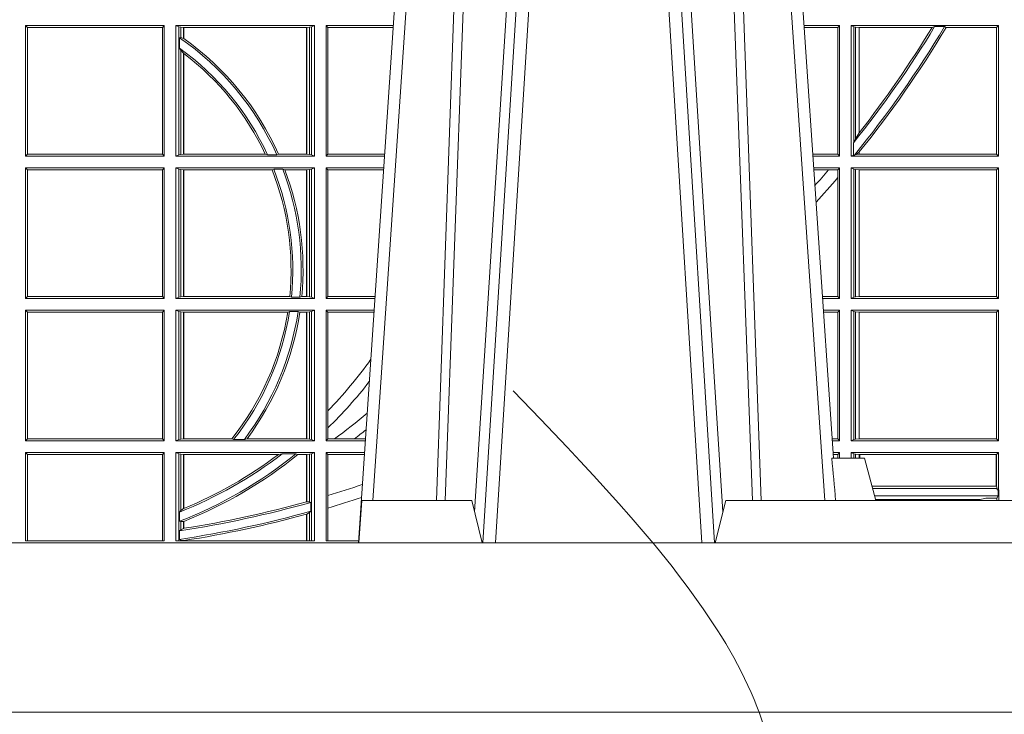
# Model space of a CAD drawing. Units: millimetres. Extents: x 0 to 21000, y 0 to 14850.
# Drawn here: x 3819 to 4051, y 2832 to 2996 of the extents above; entities that cross this region are included whole.
import ezdxf

# ---------------------------------------------------------------- set-up
doc = ezdxf.new("R2010")
doc.units = ezdxf.units.MM
doc.header["$LTSCALE"] = 333.33333
doc.linetypes.add('VERDECKT2', pattern=[4.762499999999999, 3.175, -1.5875])
for name, color, linetype, lineweight in [('FRW-Bem_CZ', 5, 'Continuous', 15), ('FRW-Kontur', 7, 'Continuous', 15), ('FRW-Rifi ST-B', 7, 'Continuous', 15), ('FRW-Vlies', 8, 'Continuous', 15)]:
    doc.layers.add(name, color=color, linetype=linetype, lineweight=lineweight)
doc.styles.get("Standard").update_dxf_attribs({"font": 'SIMPLEX.shx'})
doc.dimstyles.new('M20_DE', dxfattribs={"dimscale": 20, "dimtxt": 0.0025, "dimasz": 0.0025, "dimexe": 0.002, "dimexo": 0.002, "dimgap": 0.001, "dimtad": 1, "dimzin": 1, "dimtxsty": 'Standard', "dimblk": 'ARCHTICK', "dimcen": 0.0025, "dimdle": 0.0012, "dimclrd": 256, "dimclre": 256, "dimclrt": 256, "dimadec": 1, "dimazin": 0, "dimtfac": 1, "dimtmove": 2, "dimatfit": 3, "dimfxl": 1, "dimarcsym": 0})

# ---------------------------------------------------------------- blocks, each defined once
blk = doc.blocks.new('ST-Block_UT')
at = {"color": 0, "linetype": 'Continuous'}
for p, q in [((0.07997975349400122, -0.2914999976421484), (0.09975000321850302, -2.947132315966883e-09)), ((0.1921638160939949, -0.2714999980891264), (0.1737500041720068, -2.947132315966883e-09))]:
    blk.add_line(p, q, dxfattribs=at)
at = {"color": 0, "linetype": 'Continuous', "lineweight": 0}
for p, q in [((0.1024822652339878, -2.947132315966883e-09), (0.08339023441050131, -0.2814999960031344)), ((0.1093948617574938, -0.2914999976421484), (0.1275109708305138, -2.947132315966883e-09)), ((0.130492693185488, -2.947132315966883e-09), (0.1123765990134871, -0.2914999976421484)), ((0.1430073142049935, -2.947132315966883e-09), (0.1611234158274897, -0.2914999976421484)), ((0.1641051530835114, -0.2914999976421484), (0.1459890514609867, -2.947132315966883e-09)), ((0.1710177570579958, -2.947132315966883e-09), (0.1901097804305039, -0.2814999960031344))]:
    blk.add_line(p, q, dxfattribs=at)
at = {"color": 0, "linetype": 'Continuous', "lineweight": 5}
for p, q in [((0.1917790234084862, -0.2714999980891264), (0.1995000004764904, -0.2714999980891264)), ((0.1995000004764904, -0.2714999980891264), (0.2021794974799889, -0.2814999960031344)), ((0.08081681132298968, -0.2814999960031344), (0.0801000058650061, -0.2914999976421484)), ((0.1067567229270026, -0.2814999960031344), (0.08081681132298968, -0.2814999960031344)), ((0.1092500075695, -0.2914999976421484), (0.1067567229270026, -0.2814999960031344)), ((0.1667432844635073, -0.2814999960031344), (0.1642500072715052, -0.2914999976421484)), ((0.2982567310330069, -0.2814999960031344), (0.1667432844635073, -0.2814999960031344))]:
    blk.add_line(p, q, dxfattribs=at)
at = {"color": 0, "linetype": 'Continuous', "lineweight": 0}
for points in [[(0.0983985871075106, -0.2814999960031344), (0.1025300458069864, -0.1656839728021282), (0.1055920928714897, -0.08773574527762662), (0.109344108402496, -2.947132315966883e-09)], [(0.1117989405985043, -2.947132315966883e-09), (0.1079116597769882, -0.08773574527762662), (0.1047423392529936, -0.1656839728021282), (0.1004690885540072, -0.2814999960031344)], [(0.1074249953030062, -0.2841802864936369), (0.1100068598985047, -0.2436380117801491), (0.1149309635160023, -0.1656835704711455), (0.1201042592525141, -0.08283865746514607), (0.1251873880624998, -2.947132315966883e-09)], [(0.1660750120875036, -0.2841802864936369), (0.1634931474920052, -0.2436380117801491), (0.1585690438745075, -0.1656835704711455), (0.153395763039498, -0.08283865746514607), (0.1483126342295122, -2.947132315966883e-09)], [(0.1617010742425009, -2.947132315966883e-09), (0.1655883550639885, -0.08773574527762662), (0.1687576830385069, -0.1656839728021282), (0.1730309337374933, -0.2814999960031344)], [(0.1751014202829992, -0.2814999960031344), (0.1709699690339903, -0.1656839728021282), (0.1679079294204939, -0.08773574527762662), (0.1641559064385092, -2.947132315966883e-09)]]:
    blk.add_lwpolyline(points, dxfattribs=at)
at = {"color": 0, "linetype": 'Continuous'}
blk.add_lwpolyline([(0.4000000119204969, -0.2914999976421484), (0.4000000119204969, -0.3314999967481356), (-0.4000000000000057, -0.3314999967481356), (-0.4000000000000057, -0.2914999976421484)], close=True, dxfattribs=at)
at = {"color": 0, "linetype": 'Continuous', "lineweight": 5}
blk.add_arc((-0.6260245197655081, -0.3512493747421388), 0.8216827844763421, 4.869470430807746, 5.569676152613333, dxfattribs=at)
blk = doc.blocks.new('ST-Block_SeitGitt')
at = {"color": 0, "linetype": 'Continuous', "lineweight": 0}
for p, q in [((0.4013500119554863, -0.1693499949838326), (0.4013500119554863, -0.2002499965097115)), ((0.4341500125820801, -0.1693499949838326), (0.4013500119554863, -0.1693499949838326)), ((0.4018393128872901, -0.169839304413955), (0.4013500119554863, -0.1693499949838326)), ((0.4341500125820801, -0.1693499949838326), (0.4337307497854397, -0.169839304413955)), ((0.4341500125820801, -0.1693499949838326), (0.4341500125820801, -0.2002499965097115)), ((0.4368500135834381, -0.1693499949838326), (0.4368500135834381, -0.2002499965097115)), ((0.4368500135834381, -0.1693499949838326), (0.4696500137443707, -0.1693499949838326)), ((0.4376151621337101, -0.1696813223029778), (0.4368500135834381, -0.1693499949838326)), ((0.4376151621337101, -0.1696813223029778), (0.438088426738517, -0.1697815475131677)), ((0.4376151621337101, -0.1999186840917275), (0.4376151621337101, -0.1696813223029778)), ((0.4684116005892918, -0.1697815475131677), (0.4688848614688084, -0.1696813223029778)), ((0.4688848614688084, -0.1696813223029778), (0.4696500137443707, -0.1693499949838326)), ((0.4688848614688084, -0.1999186840917275), (0.4688848614688084, -0.1696813223029778)), ((0.4696500137443707, -0.1693499949838326), (0.4696500137443707, -0.2002499965097115)), ((0.4723500147457287, -0.1693499949838326), (0.4723500147457287, -0.2002499965097115)), ((0.4723500147457287, -0.1693499949838326), (0.4882642684179928, -0.1693499949838326)), ((0.4727692738170788, -0.169839304413955), (0.4723500147457287, -0.1693499949838326)), ((0.5936500191683933, -0.1693499949838326), (0.585235746190989, -0.1693499949838326)), ((0.5936500191683933, -0.1693499949838326), (0.5932304471726582, -0.169853833046119)), ((0.5936500191683933, -0.1693499949838326), (0.5936500191683933, -0.2002499965097115)), ((0.5963500052685902, -0.1693499949838326), (0.5963500052685902, -0.2002499965097115)), ((0.5963500052685902, -0.1693499949838326), (0.6311500132079289, -0.1693499949838326)), ((0.5969748556609318, -0.169662040200393), (0.5963500052685902, -0.1693499949838326)), ((0.5969748556609318, -0.1968737361098931), (0.5969748556609318, -0.169662040200393)), ((0.5969748556609318, -0.169662040200393), (0.5973715394730732, -0.1697359201575921)), ((0.5973715394730732, -0.1697359201575921), (0.5982244074340031, -0.1698388871814416)), ((0.5973715394730732, -0.1961401221419976), (0.5973715394730732, -0.1697359201575921)), ((0.6154663324351475, -0.1698388871814416), (0.6160838365550205, -0.1696293619538949)), ((0.6184175521130726, -0.1696293619538949), (0.6160838365550205, -0.1696293619538949)), ((0.6184175521130726, -0.1696293619538949), (0.6187811106438801, -0.1698388871814416)), ((0.6311500132079289, -0.1693499949838326), (0.6306611210103199, -0.1698388871814416)), ((0.6311500132079289, -0.1693499949838326), (0.6311500132079289, -0.2002499965097115)), ((0.4018393128872901, -0.169839304413955), (0.4018393128872901, -0.1997607019807504)), ((0.4337307497854397, -0.169839304413955), (0.4018393128872901, -0.169839304413955)), ((0.4337307497854397, -0.1997607019807504), (0.4337307497854397, -0.169839304413955)), ((0.438088426738517, -0.1697815475131677), (0.4387080244715378, -0.1698492434884713)), ((0.438088426738517, -0.1722311494018243), (0.438088426738517, -0.1697815475131677)), ((0.4387080244715378, -0.1698492434884713), (0.4387692756946251, -0.1698492434884713)), ((0.4387080244715378, -0.1698492434884713), (0.4387080244715378, -0.1724113789464639)), ((0.4387692756946251, -0.1698492434884713), (0.4677307516331837, -0.1698492434884713)), ((0.4387692756946251, -0.1698492434884713), (0.4387692756946251, -0.1724548605348275)), ((0.4677307516331837, -0.1698492434884713), (0.467792002856271, -0.1698492434884713)), ((0.4677307516331837, -0.1997507480050729), (0.4677307516331837, -0.1698492434884713)), ((0.467792002856271, -0.1698492434884713), (0.4684116005892918, -0.1697815475131677)), ((0.467792002856271, -0.1997507480050729), (0.467792002856271, -0.1698492434884713)), ((0.4684116005892918, -0.1697815475131677), (0.4684116005892918, -0.1998184439803765)), ((0.4727692738170788, -0.1997607019807504), (0.4727692738170788, -0.169839304413955)), ((0.4727692738170788, -0.169839304413955), (0.4882310822436864, -0.169839304413955)), ((0.5932304471726582, -0.169853833046119), (0.5852699177544309, -0.169853833046119)), ((0.5932304471726582, -0.1997461584474252), (0.5932304471726582, -0.169853833046119)), ((0.5982244074340031, -0.1698388871814416), (0.5982695728535816, -0.1698388871814416)), ((0.5982244074340031, -0.1698388871814416), (0.5982244074340031, -0.1947293696071313)), ((0.5982695728535816, -0.1698388871814416), (0.6154663324351475, -0.1698388871814416)), ((0.5982695728535816, -0.1946718660260842), (0.5982695728535816, -0.1698388871814416)), ((0.6187811106438801, -0.1698388871814416), (0.6306611210103199, -0.1698388871814416)), ((0.6306611210103199, -0.1698388871814416), (0.6306611210103199, -0.1997611043121026)), ((0.438088426738517, -0.1722311494018243), (0.4377651683981583, -0.172263872351806)), ((0.4377651683981583, -0.172263872351806), (0.4377651683981583, -0.1747119245196984)), ((0.4387080244715378, -0.1724113789464639), (0.438088426738517, -0.1722311494018243)), ((0.438088426738517, -0.1752085802222894), (0.4377651683981583, -0.1747119245196984)), ((0.438088426738517, -0.1998184439803765), (0.438088426738517, -0.1752085802222894)), ((0.4387080244715378, -0.1759314951564477), (0.438088426738517, -0.1752085802222894)), ((0.4387080244715378, -0.1759314951564477), (0.4387080244715378, -0.1997507480050729)), ((0.4387692756946251, -0.1759779718782113), (0.4387692756946251, -0.1997507480050729)), ((0.5982244074340031, -0.1947293696071313), (0.5973715394730732, -0.1961401221419976)), ((0.5969094246621296, -0.1970598963166879), (0.5969748556609318, -0.1968737361098931)), ((0.5969094246621296, -0.1970598963166879), (0.5969094246621296, -0.1999706295396493)), ((0.5973715394730732, -0.1961401221419976), (0.5969748556609318, -0.1968737361098931)), ((0.4018393128872901, -0.1997607019807504), (0.4013500119554863, -0.2002499965097115)), ((0.4337307497854397, -0.1997607019807504), (0.4018393128872901, -0.1997607019807504)), ((0.4341500125820801, -0.2002499965097115), (0.4337307497854397, -0.1997607019807504)), ((0.4376151621337101, -0.1999186840917275), (0.4368500135834381, -0.2002499965097115)), ((0.4376151621337101, -0.1999186840917275), (0.438088426738517, -0.1998184439803765)), ((0.438088426738517, -0.1998184439803765), (0.4387080244715378, -0.1997507480050729)), ((0.4387080244715378, -0.1997507480050729), (0.4387692756946251, -0.1997507480050729)), ((0.4387692756946251, -0.1997507480050729), (0.4579981252546474, -0.1997507480050729)), ((0.4585246242578194, -0.1998868999149011), (0.4579981252546474, -0.1997507480050729)), ((0.4585246242578194, -0.1998868999149011), (0.4607217557723686, -0.1998868999149011)), ((0.4607217557723686, -0.1998868999149011), (0.4611204326148197, -0.1997507480050729)), ((0.4611204326148197, -0.1997507480050729), (0.4677307516331837, -0.1997507480050729)), ((0.4677307516331837, -0.1997507480050729), (0.467792002856271, -0.1997507480050729)), ((0.467792002856271, -0.1997507480050729), (0.4684116005892918, -0.1998184439803765)), ((0.4684116005892918, -0.1998184439803765), (0.4688848614688084, -0.1999186840917275)), ((0.4688848614688084, -0.1999186840917275), (0.4696500137443707, -0.2002499965097115)), ((0.4727692738170788, -0.1997607019807504), (0.4723500147457287, -0.2002499965097115)), ((0.4727692738170788, -0.1997607019807504), (0.4862017391467077, -0.1997607019807504)), ((0.5932304471726582, -0.1997461584474252), (0.587297290379496, -0.1997461584474252)), ((0.5936500191683933, -0.2002499965097115), (0.5932304471726582, -0.1997461584474252)), ((0.5969094246621296, -0.1999706295396493), (0.5963500052685902, -0.2002499965097115)), ((0.5971261322493717, -0.1999706295396493), (0.5969094246621296, -0.1999706295396493)), ((0.5971261322493717, -0.1999706295396493), (0.5975695908065006, -0.1998401698733971)), ((0.5975695908065006, -0.1998401698733971), (0.5982244074340031, -0.1992843416597054)), ((0.5975695908065006, -0.1998401698733971), (0.5982244074340031, -0.1997611043121026)), ((0.5982244074340031, -0.1992843416597054), (0.5982244074340031, -0.1997611043121026)), ((0.5982244074340031, -0.1997611043121026), (0.5982695728535816, -0.1997611043121026)), ((0.5982695728535816, -0.1997611043121026), (0.5982695728535816, -0.1992284772063897)), ((0.5982695728535816, -0.1997611043121026), (0.6306611210103199, -0.1997611043121026)), ((0.6311500132079289, -0.2002499965097115), (0.6306611210103199, -0.1997611043121026)), ((0.4341500125820801, -0.2002499965097115), (0.4013500119554863, -0.2002499965097115)), ((0.4368500135834381, -0.2002499965097115), (0.4696500137443707, -0.2002499965097115)), ((0.4723500147457287, -0.2002499965097115), (0.4861685539831058, -0.2002499965097115)), ((0.5936500191683933, -0.2002499965097115), (0.5873314619429664, -0.2002499965097115)), ((0.5963500052685902, -0.2002499965097115), (0.6311500132079289, -0.2002499965097115)), ((0.4013500119554863, -0.2029499975110696), (0.4013500119554863, -0.2338499990369485)), ((0.4341500125820801, -0.2029499975110696), (0.4013500119554863, -0.2029499975110696)), ((0.4018393128872901, -0.2034392920400308), (0.4013500119554863, -0.2029499975110696)), ((0.4018393128872901, -0.2034392920400308), (0.4018393128872901, -0.2333606896068261)), ((0.4337307497854397, -0.2034392920400308), (0.4018393128872901, -0.2034392920400308)), ((0.4341500125820801, -0.2029499975110696), (0.4337307497854397, -0.2034392920400308)), ((0.4337307497854397, -0.2333606896068261), (0.4337307497854397, -0.2034392920400308)), ((0.4341500125820801, -0.2029499975110696), (0.4341500125820801, -0.2338499990369485)), ((0.4368500135834381, -0.2029499975110696), (0.4696500137443707, -0.2029499975110696)), ((0.4368500135834381, -0.2029499975110696), (0.4368500135834381, -0.2338499990369485)), ((0.4376151621337101, -0.2032813099290536), (0.4368500135834381, -0.2029499975110696)), ((0.4376151621337101, -0.2335186717178033), (0.4376151621337101, -0.2032813099290536)), ((0.4376151621337101, -0.2032813099290536), (0.438088426738517, -0.2033815500404046)), ((0.438088426738517, -0.2033815500404046), (0.4387080244715378, -0.2034492460157082)), ((0.438088426738517, -0.2334184316064523), (0.438088426738517, -0.2033815500404046)), ((0.4387080244715378, -0.2034492460157082), (0.4387692756946251, -0.2034492460157082)), ((0.4387080244715378, -0.2034492460157082), (0.4387080244715378, -0.2333507505323098)), ((0.4387692756946251, -0.2034492460157082), (0.4595958575601742, -0.2034492460157082)), ((0.4387692756946251, -0.2034492460157082), (0.4387692756946251, -0.2333507505323098)), ((0.4599931821222469, -0.2033130941058801), (0.4595958575601742, -0.2034492460157082)), ((0.4599931821222469, -0.2033130941058801), (0.4621384091670677, -0.2033130941058801)), ((0.4621384091670677, -0.2033130941058801), (0.4626385778184101, -0.2034492460157082)), ((0.4626385778184101, -0.2034492460157082), (0.4677307516331837, -0.2034492460157082)), ((0.4677307516331837, -0.2034492460157082), (0.467792002856271, -0.2034492460157082)), ((0.4677307516331837, -0.2333507505323098), (0.4677307516331837, -0.2034492460157082)), ((0.467792002856271, -0.2034492460157082), (0.4684116005892918, -0.2033815500404046)), ((0.467792002856271, -0.2333507505323098), (0.467792002856271, -0.2034492460157082)), ((0.4684116005892918, -0.2033815500404046), (0.4688848614688084, -0.2032813099290536)), ((0.4684116005892918, -0.2033815500404046), (0.4684116005892918, -0.2334184316064523)), ((0.4688848614688084, -0.2032813099290536), (0.4696500137443707, -0.2029499975110696)), ((0.4688848614688084, -0.2335186717178033), (0.4688848614688084, -0.2032813099290536)), ((0.4696500137443707, -0.2029499975110696), (0.4696500137443707, -0.2338499990369485)), ((0.4723500147457287, -0.2029499975110696), (0.4723500147457287, -0.2338499990369485)), ((0.4723500147457287, -0.2029499975110696), (0.4859854332454177, -0.2029499975110696)), ((0.4727692738170788, -0.2034392920400308), (0.4723500147457287, -0.2029499975110696)), ((0.4727692738170788, -0.2333606896068261), (0.4727692738170788, -0.2034392920400308)), ((0.4727692738170788, -0.2034392920400308), (0.4859522480817589, -0.2034392920400308)), ((0.5936500191683933, -0.2029499975110696), (0.5875145827957056, -0.2029499975110696)), ((0.5910483956332371, -0.2034538355733559), (0.5875487543591476, -0.2034538355733559)), ((0.5932304471726582, -0.2034538355733559), (0.5910483956332371, -0.2034538355733559)), ((0.5936500191683933, -0.2029499975110696), (0.5932304471726582, -0.2034538355733559)), ((0.5932304471726582, -0.2052707937623666), (0.5932304471726582, -0.2034538355733559)), ((0.5936500191683933, -0.2029499975110696), (0.5936500191683933, -0.2338499990369485)), ((0.5963500052685902, -0.2029499975110696), (0.6311500132079289, -0.2029499975110696)), ((0.5963500052685902, -0.2029499975110696), (0.5963500052685902, -0.2338499990369485)), ((0.5969748556609318, -0.2032620427276299), (0.5963500052685902, -0.2029499975110696)), ((0.5969748556609318, -0.2335379538203881), (0.5969748556609318, -0.2032620427276299)), ((0.5969748556609318, -0.2032620427276299), (0.5973715394730732, -0.203335922684829)), ((0.5973715394730732, -0.203335922684829), (0.5982244074340031, -0.2034388897086785)), ((0.5973715394730732, -0.233464073863189), (0.5973715394730732, -0.203335922684829)), ((0.5982244074340031, -0.2034388897086785), (0.5982695728535816, -0.2034388897086785)), ((0.5982244074340031, -0.2034388897086785), (0.5982244074340031, -0.2333611068393395)), ((0.5982695728535816, -0.2034388897086785), (0.6306611210103199, -0.2034388897086785)), ((0.5982695728535816, -0.2333611068393395), (0.5982695728535816, -0.2034388897086785)), ((0.6311500132079289, -0.2029499975110696), (0.6306611210103199, -0.2034388897086785)), ((0.6306611210103199, -0.2034388897086785), (0.6306611210103199, -0.2333611068393395)), ((0.6311500132079289, -0.2029499975110696), (0.6311500132079289, -0.2338499990369485)), ((0.5932304471726582, -0.2333461609746621), (0.5932304471726582, -0.2052707937623666)), ((0.4018393128872901, -0.2333606896068261), (0.4013500119554863, -0.2338499990369485)), ((0.4341500125820801, -0.2338499990369485), (0.4013500119554863, -0.2338499990369485)), ((0.4337307497854397, -0.2333606896068261), (0.4018393128872901, -0.2333606896068261)), ((0.4341500125820801, -0.2338499990369485), (0.4337307497854397, -0.2333606896068261)), ((0.4376151621337101, -0.2335186717178033), (0.4368500135834381, -0.2338499990369485)), ((0.4368500135834381, -0.2338499990369485), (0.4696500137443707, -0.2338499990369485)), ((0.4376151621337101, -0.2335186717178033), (0.438088426738517, -0.2334184316064523)), ((0.438088426738517, -0.2334184316064523), (0.4387080244715378, -0.2333507505323098)), ((0.4387080244715378, -0.2333507505323098), (0.4387692756946251, -0.2333507505323098)), ((0.4387692756946251, -0.2333507505323098), (0.4637649789447948, -0.2333507505323098)), ((0.464172980188863, -0.233486902442138), (0.4637649789447948, -0.2333507505323098)), ((0.464172980188863, -0.233486902442138), (0.4661828637118504, -0.233486902442138)), ((0.4661828637118504, -0.233486902442138), (0.4666175454850361, -0.2333507505323098)), ((0.4666175454850361, -0.2333507505323098), (0.4677307516331837, -0.2333507505323098)), ((0.4677307516331837, -0.2333507505323098), (0.467792002856271, -0.2333507505323098)), ((0.467792002856271, -0.2333507505323098), (0.4684116005892918, -0.2334184316064523)), ((0.4684116005892918, -0.2334184316064523), (0.4688848614688084, -0.2335186717178033)), ((0.4688848614688084, -0.2335186717178033), (0.4696500137443707, -0.2338499990369485)), ((0.4727692738170788, -0.2333606896068261), (0.4723500147457287, -0.2338499990369485)), ((0.4723500147457287, -0.2338499990369485), (0.4838897188105307, -0.2338499990369485)), ((0.4727692738170788, -0.2333606896068261), (0.483922904984837, -0.2333606896068261)), ((0.5932304471726582, -0.2333461609746621), (0.5895761269842126, -0.2333461609746621)), ((0.5936500191683933, -0.2338499990369485), (0.5896102985477114, -0.2338499990369485)), ((0.5936500191683933, -0.2338499990369485), (0.5932304471726582, -0.2333461609746621)), ((0.5969748556609318, -0.2335379538203881), (0.5963500052685902, -0.2338499990369485)), ((0.5963500052685902, -0.2338499990369485), (0.6311500132079289, -0.2338499990369485)), ((0.5969748556609318, -0.2335379538203881), (0.5973715394730732, -0.233464073863189)), ((0.5973715394730732, -0.233464073863189), (0.5982244074340031, -0.2333611068393395)), ((0.5982244074340031, -0.2333611068393395), (0.5982695728535816, -0.2333611068393395)), ((0.5982695728535816, -0.2333611068393395), (0.6306611210103199, -0.2333611068393395)), ((0.6311500132079289, -0.2338499990369485), (0.6306611210103199, -0.2333611068393395)), ((0.4013500119554863, -0.2365500000383065), (0.4013500119554863, -0.2674500015641854)), ((0.4341500125820801, -0.2365500000383065), (0.4013500119554863, -0.2365500000383065)), ((0.4018393128872901, -0.2370392945672677), (0.4013500119554863, -0.2365500000383065)), ((0.4337307497854397, -0.2370392945672677), (0.4018393128872901, -0.2370392945672677)), ((0.4018393128872901, -0.2370392945672677), (0.4018393128872901, -0.2669607070352242)), ((0.4341500125820801, -0.2365500000383065), (0.4337307497854397, -0.2370392945672677)), ((0.4337307497854397, -0.2669607070352242), (0.4337307497854397, -0.2370392945672677)), ((0.4341500125820801, -0.2365500000383065), (0.4341500125820801, -0.2674500015641854)), ((0.4368500135834381, -0.2365500000383065), (0.4696500137443707, -0.2365500000383065)), ((0.4368500135834381, -0.2365500000383065), (0.4368500135834381, -0.2674500015641854)), ((0.4376151621337101, -0.2368813124562905), (0.4368500135834381, -0.2365500000383065)), ((0.4376151621337101, -0.2368813124562905), (0.438088426738517, -0.2369815525676415)), ((0.4376151621337101, -0.2671186891462014), (0.4376151621337101, -0.2368813124562905)), ((0.438088426738517, -0.2369815525676415), (0.4387080244715378, -0.2370492485429452)), ((0.438088426738517, -0.2670184341336892), (0.438088426738517, -0.2369815525676415)), ((0.4387080244715378, -0.2370492485429452), (0.4387692756946251, -0.2370492485429452)), ((0.4387080244715378, -0.2370492485429452), (0.4387080244715378, -0.2669507530595467)), ((0.4387692756946251, -0.2370492485429452), (0.4632875755424664, -0.2370492485429452)), ((0.4387692756946251, -0.2370492485429452), (0.4387692756946251, -0.2669507530595467)), ((0.4637336790557072, -0.2369130817319558), (0.4632875755424664, -0.2370492485429452)), ((0.4637336790557072, -0.2369130817319558), (0.4657569959755108, -0.2369130817319558)), ((0.4657569959755108, -0.2369130817319558), (0.4661607280368969, -0.2370492485429452)), ((0.4661607280368969, -0.2370492485429452), (0.4677307516331837, -0.2370492485429452)), ((0.4677307516331837, -0.2370492485429452), (0.467792002856271, -0.2370492485429452)), ((0.4677307516331837, -0.2669507530595467), (0.4677307516331837, -0.2370492485429452)), ((0.467792002856271, -0.2370492485429452), (0.4684116005892918, -0.2369815525676415)), ((0.467792002856271, -0.2669507530595467), (0.467792002856271, -0.2370492485429452)), ((0.4684116005892918, -0.2369815525676415), (0.4688848614688084, -0.2368813124562905)), ((0.4684116005892918, -0.2369815525676415), (0.4684116005892918, -0.2670184341336892)), ((0.4688848614688084, -0.2368813124562905), (0.4696500137443707, -0.2365500000383065)), ((0.4688848614688084, -0.2671186891462014), (0.4688848614688084, -0.2368813124562905)), ((0.4696500137443707, -0.2365500000383065), (0.4696500137443707, -0.2674500015641854)), ((0.4723500147457287, -0.2365500000383065), (0.4723500147457287, -0.2674500015641854)), ((0.4723500147457287, -0.2365500000383065), (0.4837065980728994, -0.2365500000383065)), ((0.4727692738170788, -0.2370392945672677), (0.4723500147457287, -0.2365500000383065)), ((0.4727692738170788, -0.2603746620084451), (0.4727692738170788, -0.2370392945672677)), ((0.4727692738170788, -0.2370392945672677), (0.483673412909269, -0.2370392945672677)), ((0.5936500191683933, -0.2365500000383065), (0.5897934194004506, -0.2365500000383065)), ((0.5932304471726582, -0.2370538381005929), (0.5898275909638926, -0.2370538381005929)), ((0.5936500191683933, -0.2365500000383065), (0.5932304471726582, -0.2370538381005929)), ((0.5932304471726582, -0.266946163501899), (0.5932304471726582, -0.2370538381005929)), ((0.5936500191683933, -0.2365500000383065), (0.5936500191683933, -0.2674500015641854)), ((0.5963500052685902, -0.2365500000383065), (0.5963500052685902, -0.2674500015641854)), ((0.5963500052685902, -0.2365500000383065), (0.6311500132079289, -0.2365500000383065)), ((0.5969748556609318, -0.2368620452548669), (0.5963500052685902, -0.2365500000383065)), ((0.5969748556609318, -0.2671379414464639), (0.5969748556609318, -0.2368620452548669)), ((0.5969748556609318, -0.2368620452548669), (0.5973715394730732, -0.236935925212066)), ((0.5973715394730732, -0.236935925212066), (0.5982244074340031, -0.2370388922359155)), ((0.5973715394730732, -0.2670640614892648), (0.5973715394730732, -0.236935925212066)), ((0.5982244074340031, -0.2370388922359155), (0.5982695728535816, -0.2370388922359155)), ((0.5982244074340031, -0.2370388922359155), (0.5982244074340031, -0.2669610944654153)), ((0.5982695728535816, -0.2370388922359155), (0.6306611210103199, -0.2370388922359155)), ((0.5982695728535816, -0.2669610944654153), (0.5982695728535816, -0.2370388922359155)), ((0.6311500132079289, -0.2365500000383065), (0.6306611210103199, -0.2370388922359155)), ((0.6306611210103199, -0.2370388922359155), (0.6306611210103199, -0.2669610944654153)), ((0.6311500132079289, -0.2365500000383065), (0.6311500132079289, -0.2674500015641854)), ((0.4727692738170788, -0.2643870976831124), (0.4727692738170788, -0.2603746620084451)), ((0.4727692738170788, -0.2669607070352242), (0.4727692738170788, -0.2643870976831124)), ((0.4018393128872901, -0.2669607070352242), (0.4013500119554863, -0.2674500015641854)), ((0.4337307497854397, -0.2669607070352242), (0.4018393128872901, -0.2669607070352242)), ((0.4341500125820801, -0.2674500015641854), (0.4337307497854397, -0.2669607070352242)), ((0.4376151621337101, -0.2671186891462014), (0.4368500135834381, -0.2674500015641854)), ((0.4376151621337101, -0.2671186891462014), (0.438088426738517, -0.2670184341336892)), ((0.438088426738517, -0.2670184341336892), (0.4387080244715378, -0.2669507530595467)), ((0.4387080244715378, -0.2669507530595467), (0.4387692756946251, -0.2669507530595467)), ((0.4387692756946251, -0.2669507530595467), (0.4501023091371223, -0.2669507530595467)), ((0.4505300991232559, -0.2670869198705361), (0.4501023091371223, -0.2669507530595467)), ((0.4505300991232559, -0.2670869198705361), (0.453059314190881, -0.2670869198705361)), ((0.453059314190881, -0.2670869198705361), (0.4536858111615345, -0.2669507530595467)), ((0.4536858111615345, -0.2669507530595467), (0.4677307516331837, -0.2669507530595467)), ((0.4677307516331837, -0.2669507530595467), (0.467792002856271, -0.2669507530595467)), ((0.467792002856271, -0.2669507530595467), (0.4684116005892918, -0.2670184341336892)), ((0.4684116005892918, -0.2670184341336892), (0.4688848614688084, -0.2671186891462014)), ((0.4688848614688084, -0.2671186891462014), (0.4696500137443707, -0.2674500015641854)), ((0.4727692738170788, -0.2669607070352242), (0.4723500147457287, -0.2674500015641854)), ((0.4727692738170788, -0.2669607070352242), (0.4743264079089329, -0.2669607070352242)), ((0.4743264079089329, -0.2669607070352242), (0.4790647163982555, -0.2669607070352242)), ((0.4790647163982555, -0.2669607070352242), (0.4816440688016712, -0.2669607070352242)), ((0.5932304471726582, -0.266946163501899), (0.5918549635889576, -0.2669461635018706)), ((0.5936500191683933, -0.2674500015641854), (0.5932304471726582, -0.266946163501899)), ((0.5969748556609318, -0.2671379414464639), (0.5963500052685902, -0.2674500015641854)), ((0.5969748556609318, -0.2671379414464639), (0.5973715394730732, -0.2670640614892648)), ((0.5973715394730732, -0.2670640614892648), (0.5982244074340031, -0.2669610944654153)), ((0.5982244074340031, -0.2669610944654153), (0.5982695728535816, -0.2669610944654153)), ((0.5982695728535816, -0.2669610944654153), (0.6306611210103199, -0.2669610944654153)), ((0.6311500132079289, -0.2674500015641854), (0.6306611210103199, -0.2669610944654153)), ((0.4341500125820801, -0.2674500015641854), (0.4013500119554863, -0.2674500015641854)), ((0.4368500135834381, -0.2674500015641854), (0.4696500137443707, -0.2674500015641854)), ((0.4723500147457287, -0.2674500015641854), (0.4816108836380124, -0.2674500015641854)), ((0.5936500191683933, -0.2674500015641854), (0.591889135152428, -0.2674500015642138)), ((0.5963500052685902, -0.2674500015641854), (0.6311500132079289, -0.2674500015641854)), ((0.4013500119554863, -0.2701500025655434), (0.4013500119554863, -0.2910287049676583)), ((0.4341500125820801, -0.2701500025655434), (0.4013500119554863, -0.2701500025655434)), ((0.4018393128872901, -0.2706392970945046), (0.4013500119554863, -0.2701500025655434)), ((0.4018393128872901, -0.2706392970945046), (0.4018393128872901, -0.2910287049676583)), ((0.4337307497854397, -0.2706392970945046), (0.4018393128872901, -0.2706392970945046)), ((0.4341500125820801, -0.2701500025655434), (0.4337307497854397, -0.2706392970945046)), ((0.4337307497854397, -0.2910287049676583), (0.4337307497854397, -0.2706392970945046)), ((0.4341500125820801, -0.2701500025655434), (0.4341500125820801, -0.2910287049676583)), ((0.4368500135834381, -0.2701500025655434), (0.4368500135834381, -0.2910287049676583)), ((0.4368500135834381, -0.2701500025655434), (0.4696500137443707, -0.2701500025655434)), ((0.4376151621337101, -0.2704813149835275), (0.4368500135834381, -0.2701500025655434)), ((0.4376151621337101, -0.2704813149835275), (0.438088426738517, -0.2705815401937173)), ((0.4376151621337101, -0.2910287049676583), (0.4376151621337101, -0.2704813149835275)), ((0.438088426738517, -0.2705815401937173), (0.4387080244715378, -0.2706492510701821)), ((0.438088426738517, -0.2838942674066232), (0.438088426738517, -0.2705815401937173)), ((0.4387080244715378, -0.2706492510701821), (0.4387692756946251, -0.2706492510701821)), ((0.4387080244715378, -0.2706492510701821), (0.4387080244715378, -0.2834163275624917)), ((0.4387692756946251, -0.2706492510701821), (0.4611014410848782, -0.2706492510701821)), ((0.4387692756946251, -0.2706492510701821), (0.4387692756946251, -0.2833910551931069)), ((0.4619748391206429, -0.2705130842591927), (0.4611014410848782, -0.2706492510701821)), ((0.4619748391206429, -0.2705130842591927), (0.4652141168708965, -0.2705130842591927)), ((0.4652141168708965, -0.2705130842591927), (0.4657133579249546, -0.2706492510701821)), ((0.4657133579249546, -0.2706492510701821), (0.4677307516331837, -0.2706492510701821)), ((0.4677307516331837, -0.2706492510701821), (0.467792002856271, -0.2706492510701821)), ((0.4677307516331837, -0.2818108168508218), (0.4677307516331837, -0.2706492510701821)), ((0.467792002856271, -0.2706492510701821), (0.4684116005892918, -0.2705815401937173)), ((0.467792002856271, -0.2817937103177712), (0.467792002856271, -0.2706492510701821)), ((0.4684116005892918, -0.2705815401937173), (0.4688848614688084, -0.2704813149835275)), ((0.4684116005892918, -0.2705815401937173), (0.4684116005892918, -0.2818365958596871)), ((0.4688848614688084, -0.2704813149835275), (0.4696500137443707, -0.2701500025655434)), ((0.4688848614688084, -0.2910287049676583), (0.4688848614688084, -0.2704813149835275)), ((0.4696500137443707, -0.2701500025655434), (0.4696500137443707, -0.2910287049676583)), ((0.4723500147457287, -0.2701500025655434), (0.4814277629003527, -0.270150002565515)), ((0.4723500147457287, -0.2701500025655434), (0.4723500147457287, -0.2910287049676583)), ((0.4727692738170788, -0.2706392970945046), (0.4723500147457287, -0.2701500025655434)), ((0.4727692738170788, -0.2706392970945046), (0.4813945777366939, -0.2706392970945046)), ((0.4727692738170788, -0.280348685112159), (0.4727692738170788, -0.2706392970945046)), ((0.5936500191683933, -0.2701500025655434), (0.5920722560051956, -0.2701500025655434)), ((0.5932304471726582, -0.2706538406278298), (0.5921064275686376, -0.2706538406278298)), ((0.5936500191683933, -0.2701500025655434), (0.5932304471726582, -0.2706538406278298)), ((0.5932304471726866, -0.2714999980891264), (0.5932304471726582, -0.2706538406278298)), ((0.5936500191683933, -0.2701500025655434), (0.5936500191684502, -0.2714999980891264)), ((0.5963500052685902, -0.2701500025655434), (0.5963500052685902, -0.2714999980891264)), ((0.5963500052685902, -0.2701500025655434), (0.6311500132079289, -0.2701500025655434)), ((0.5969748556609318, -0.2704620328809426), (0.5963500052685902, -0.2701500025655434)), ((0.5969748556609034, -0.2714999980891264), (0.5969748556609318, -0.2704620328809426)), ((0.5969748556609318, -0.2704620328809426), (0.5973715394730732, -0.2705359128381417)), ((0.5973715394730732, -0.2705359128381417), (0.5982244074340031, -0.2706388798619912)), ((0.5973715394730448, -0.2714999980891264), (0.5973715394730732, -0.2705359128381417)), ((0.5982244074340031, -0.2706388798619912), (0.5984028339381382, -0.2706388798619912)), ((0.5982244074340031, -0.2706388798619912), (0.5982244074340031, -0.2714999980891264)), ((0.5984028339381382, -0.2706388798619912), (0.6305971950287983, -0.2706388798619912)), ((0.5984028339381382, -0.2714999980891264), (0.5984028339381382, -0.2706388798619912)), ((0.6305971950287983, -0.2706388798619912), (0.6306611210103199, -0.2706388798619912)), ((0.6305971950287983, -0.2781433132554696), (0.6305971950287983, -0.2706388798619912)), ((0.6311500132079289, -0.2701500025655434), (0.6306611210103199, -0.2706388798619912)), ((0.6306611210103199, -0.2706388798619912), (0.6306611210103199, -0.2781433132554696)), ((0.6311500132079289, -0.2701500025655434), (0.6311500132079289, -0.2790000108148263)), ((0.6012800751559269, -0.2781433132554696), (0.6305971950287983, -0.2781433132554696)), ((0.6014140562947148, -0.2786433366204903), (0.6308392196889088, -0.2786433366204903)), ((0.6305971950287983, -0.2781433132554696), (0.6306611210103199, -0.2781433132554696)), ((0.6308392196889088, -0.2786433366204903), (0.6306611210103199, -0.2781433132554696)), ((0.6308392196889088, -0.2790000108148263), (0.6308392196889088, -0.2786433366204903)), ((0.6308392196889088, -0.2790000108148263), (0.6311500132079289, -0.2790000108148263)), ((0.6310631692404911, -0.2804433372880624), (0.6310631692404911, -0.2790000108148263)), ((0.6312185287470982, -0.2790000108148263), (0.6311500132079289, -0.2790000108148263)), ((0.6312185287470982, -0.2790000108148263), (0.6312185287471266, -0.2814999960031344)), ((0.4727692738170788, -0.2833125260736153), (0.4727692738170788, -0.280348685112159)), ((0.6018963660347936, -0.2804433372880339), (0.6310631692404911, -0.2804433372880624)), ((0.6021006764897834, -0.2812058326822182), (0.602252340316312, -0.2812358704473183)), ((0.6267476886506245, -0.2812358704473183), (0.602252340316312, -0.2812358704473183)), ((0.6279412418599293, -0.2809994784261391), (0.6267476886506245, -0.2812358704473183)), ((0.6307995975012943, -0.2809706297780679), (0.6289260596032307, -0.2809706297780679)), ((0.6307995975012943, -0.2809706297780679), (0.6310631692404911, -0.2804433372880624)), ((0.6307995975012943, -0.2809706297780679), (0.6307995975013228, -0.2814999960031628)), ((0.438088426738517, -0.2838942674066232), (0.4387080244715378, -0.2834163275624917)), ((0.4684116005892918, -0.2818365958596871), (0.467792002856271, -0.2817937103177712)), ((0.4687348589296505, -0.2819645372296975), (0.4684116005892918, -0.2818365958596871)), ((0.4687348589296505, -0.28404238494889), (0.4687348589296505, -0.2819645372296975)), ((0.4727692738170788, -0.2910287049676583), (0.4727692738170788, -0.2833125260736153)), ((0.4377651683981583, -0.2842512098218606), (0.438088426738517, -0.2838942674066232)), ((0.4377651683981583, -0.2842512098218606), (0.4377651683981583, -0.2864009407426522)), ((0.4677307516331837, -0.2910287049676583), (0.4677307516331837, -0.2847570446397469)), ((0.4684116005892918, -0.2843518522645638), (0.467792002856271, -0.2847401765252755)), ((0.467792002856271, -0.2910287049676583), (0.467792002856271, -0.2847401765252755)), ((0.4687348589296505, -0.28404238494889), (0.4684116005892918, -0.2843518522645638)), ((0.4684116005892918, -0.2843518522645638), (0.4684116005892918, -0.2910287049676583)), ((0.4377651683981583, -0.2864009407426522), (0.438088426738517, -0.2865010169412301)), ((0.438088426738517, -0.2865010169412301), (0.4387080244715378, -0.2864800659085915)), ((0.438088426738517, -0.2883973089124368), (0.438088426738517, -0.2865010169412301)), ((0.4387080244715378, -0.2880908218290017), (0.438088426738517, -0.2883973089124368)), ((0.4387080244715378, -0.2864800659085915), (0.4387080244715378, -0.2880908218290017)), ((0.4387692741547369, -0.2864555999819913), (0.4387080247044821, -0.2864800691287144)), ((0.4387692756946251, -0.2864555982019112), (0.4387692756946251, -0.2880812850858376)), ((0.438088426738517, -0.2883973089124368), (0.4377651683981583, -0.28865983757035)), ((0.4377651683981583, -0.28865983757035), (0.4377651683981583, -0.2906824317838357)), ((0.4341500125820801, -0.2910287049676583), (0.4013500119554863, -0.2910287049676583)), ((0.4696500137443707, -0.2910287049676583), (0.4368500135834381, -0.2910287049676583)), ((0.438088426738517, -0.2908470896150277), (0.4377651683981583, -0.2906824317838357)), ((0.438088426738517, -0.2910287049676583), (0.438088426738517, -0.2908470896150277)), ((0.4387080244715378, -0.2909636166955636), (0.438088426738517, -0.2908470896150277)), ((0.4387080244715378, -0.2909636166955636), (0.4387080244715378, -0.2910287049676583)), ((0.4387692741547369, -0.2909542124715756), (0.4387080247044821, -0.2909636295630946)), ((0.4387692756946251, -0.2909541991616891), (0.4387692756946251, -0.2910287049676583)), ((0.4800117177273648, -0.2910287049676583), (0.4723500147457287, -0.2910287049676583))]:
    blk.add_line(p, q, dxfattribs=at)
for points in [[(0.5982695728535816, -0.1946718660260842), (0.5982639253134892, -0.1946790483857797), (0.5982582777733967, -0.1946862307454751), (0.5982526451344654, -0.1946934280063317), (0.5982469975943729, -0.1947006103660271), (0.5982413500542805, -0.1947078076268838), (0.598235702514188, -0.1947149899865792), (0.5982300549740955, -0.1947221723462746), (0.5982244074340031, -0.1947293696071313)], [(0.5982695728535816, -0.1992284772063897), (0.5982639253134892, -0.1992354509498284), (0.5982582777733967, -0.1992424395944283), (0.5982526451344654, -0.1992494282390282), (0.5982469975943729, -0.199256401982467), (0.5982413500542805, -0.1992633906270669), (0.598235702514188, -0.1992703792716668), (0.5982300549740955, -0.1992773530151055), (0.5982244074340031, -0.1992843416597054)], [(0.4387692756946251, -0.2833910551931069), (0.4387616202230618, -0.28339421423928), (0.4387539647514984, -0.2833973732854531), (0.4387463092799351, -0.2834005323316262), (0.4387386500830814, -0.2834036913777993), (0.4387309946115181, -0.2834068504239724), (0.4387233391399548, -0.2834100094701455), (0.4387156799431011, -0.2834131685163186), (0.4387080244715378, -0.2834163275624917)], [(0.4677307516331837, -0.2818108168508218), (0.4677384033794567, -0.2818086710836099), (0.4677460625763104, -0.2818065551187203), (0.467753721773164, -0.2818044093515084), (0.467761373519437, -0.2818022635842965), (0.4677690327162907, -0.281800147619407), (0.4677766844625637, -0.2817980018521951), (0.4677843436594173, -0.2817958560849831), (0.467792002856271, -0.2817937103177712)], [(0.4677307516331837, -0.2847570446397469), (0.4677384033794567, -0.2847549286748574), (0.4677460625763104, -0.2847528425122903), (0.467753721773164, -0.2847507265474007), (0.467761373519437, -0.2847486105825112), (0.4677690327162907, -0.2847464946176217), (0.4677766844625637, -0.2847443786527322), (0.4677843436594173, -0.2847422626878426), (0.467792002856271, -0.2847401765252755)], [(0.4387080244715378, -0.2880908218290017), (0.4387156799431011, -0.2880896297361062), (0.4387233391399548, -0.2880884376432107), (0.4387309946115181, -0.2880872455503152), (0.4387386500830814, -0.2880860534574197), (0.4387463055546448, -0.2880848613645242), (0.4387539610262081, -0.2880836692716287), (0.4387616164977715, -0.2880824771787331), (0.4387692756946251, -0.2880812850858376)]]:
    blk.add_lwpolyline(points, dxfattribs=at)
for centre, radius, start, end in [((0.4000000119204685, -0.03899999674811738), 0.2525000000000001, 321.2458610427615, 328.8457380633284), ((0.4000000119204685, -0.03899999674811738), 0.2545000000000001, 320.7653692984097, 329.1175463733927), ((0.4000000119204685, -0.03899999674811738), 0.252080439128339, 321.8626766266431, 328.7323714524881), ((0.4000000119204685, -0.03899999674811738), 0.2549195608716608, 321.057126514122, 329.1190723809563), ((0.4000000119204685, -0.226999996748134), 0.06650000000000028, 24.06141612586883, 55.39628763630414), ((0.4000000119204685, -0.226999996748134), 0.06691956087166175, 54.59577679900128, 54.66008934082265), ((0.4000000119204685, -0.226999996748134), 0.06691956087166175, 24.02869351321628, 54.59577679900128), ((0.4000000119204685, -0.226999996748134), 0.06450000000000017, 24.85719138378051, 54.16123493511686), ((0.4000000119204685, -0.226999996748134), 0.06408043912833915, 52.77048821197871, 52.83923767424622), ((0.4000000119204685, -0.226999996748134), 0.06408043912833934, 25.16554330694076, 52.77048821197871), ((0.4000000119204685, -0.226999996748134), 0.06408043912833904, 354.312312929932, 21.56266108868797), ((0.4000000119204685, -0.226999996748134), 0.06449999999999997, 354.2278767010974, 21.54543369813472), ((0.4000000119204685, -0.226999996748134), 0.0665000000000003, 354.4020375844578, 20.86664720223022), ((0.4000000119204685, -0.226999996748134), 0.06691956087166118, 354.5543636672016, 20.60517855894449), ((0.4000000119204685, -0.03899999674811738), 0.2520804391283392, 318.159023845031, 319.2782360500537), ((0.4000000119204685, -0.03899999674811738), 0.2549195608716613, 317.5400116256463, 319.2886846963066), ((0.4000000119204685, -0.226999996748134), 0.06408043912833898, 321.43171648663, 350.9774937669516), ((0.4000000119204685, -0.226999996748134), 0.06450000000000024, 321.574064126002, 351.1590944179429), ((0.4000000119204685, -0.226999996748134), 0.06650000000000043, 322.9285369895041, 351.4270203904113), ((0.4000000119204685, -0.226999996748134), 0.06691956087166116, 323.3449037203593, 351.3632740609867), ((0.4000000119204685, -0.1894999967481397), 0.1015804391283392, 315.7556555683426, 324.7139342513109), ((0.4000000119204685, -0.1894999967481397), 0.1044195608716612, 314.1782583613747, 322.248484627135), ((0.4000000119204685, -0.164499996748134), 0.1265804391283391, 305.9576449802584, 310.4101495185143), ((0.4000000119204685, -0.164499996748134), 0.1294195608716612, 307.6558919086418, 309.1964462009755), ((0.4000000119204685, -0.1894999967481397), 0.1040000000000004, 291.2923294964397, 308.8334487260432), ((0.4000000119204685, -0.1894999967481397), 0.1020000000000002, 291.7308280203259, 307.415904763836), ((0.4000000119204685, -0.1894999967481397), 0.1044195608716609, 291.7947971491637, 308.9999914445832), ((0.4000000119204685, -0.1894999967481397), 0.1015804391283389, 292.4365886808177, 306.977965528383), ((0.4000000119204685, -0.03899999674811738), 0.2520804391283386, 286.7786329311284, 288.7222196930284), ((0.4000000119204685, -0.03899999674811738), 0.2549195608716609, 286.5863292198312, 288.4568212274773), ((0.6015849936148641, -0.2815861616679172), 0.0007536946060132664, 6.56465757922011, 27.69504410930513), ((0.627414659197342, -0.2815860853726235), 0.0007533260941139045, 152.2967973009474, 173.437958086155), ((0.6287031925319013, -0.2901865094628988), 0.009218574081543605, 88.61468957271063, 94.7411257466569), ((0.4000000119204685, -0.03899999674811738), 0.2525000000000003, 278.6017169477234, 285.7962461858254), ((0.4000000119204685, -0.03899999674811738), 0.2520804391283393, 278.84704366586, 285.5861508292808), ((0.4000000119204685, -0.03899999674811738), 0.2545000000000023, 278.5336135988412, 285.6689068041018), ((0.4000000119204685, -0.03899999674811738), 0.254919560871661, 278.7477339944823, 285.4082270906601)]:
    blk.add_arc(centre, radius, start, end, dxfattribs=at)
blk = doc.blocks.new('QuadroControl-ST_2.5')
at = {"color": 0}
for name, p in [('ST-Block_SeitGitt', (-0.4000149444761973, -1.344499996748169)), ('ST-Block_UT', (-1.49444761916584e-05, -1.344499996748169))]:
    blk.add_blockref(name, p, dxfattribs=at)
blk = doc.blocks.new('_ArchTick')
at = {"color": 0, "linetype": 'ByBlock', "const_width": 0.15}
blk.add_lwpolyline([(-0.5, -0.5), (0.5, 0.5)], dxfattribs=at)
blk = doc.blocks.new('*D183')
at = {"layer": 'Defpoints', "color": 0}
for p in [(3418.900934517253, 2832.246755768214), (9918.900934518046, 2832.246755768441), (9918.900934518046, 2425.806496582145)]:
    blk.add_point(p, dxfattribs=at)
at = {"layer": 'FRW-Bem_CZ', "lineweight": -2}
for p, q in [((3418.900934517253, 2792.246755768214), (3418.900934517253, 2385.806496582145)), ((9918.900934518046, 2792.246755768441), (9918.900934518046, 2385.806496582145)), ((3394.900934517253, 2425.806496582145), (9942.900934518046, 2425.806496582145))]:
    blk.add_line(p, q, dxfattribs=at)
at = {"layer": 'FRW-Bem_CZ', "lineweight": -2, "xscale": 50, "yscale": 50, "zscale": 50, "rotation": 180}
blk.add_blockref('_ArchTick', (3418.900934517253, 2425.806496582145), dxfattribs=at)
at = {"layer": 'FRW-Bem_CZ', "lineweight": -2, "xscale": 50, "yscale": 50, "zscale": 50}
blk.add_blockref('_ArchTick', (9918.900934518046, 2425.806496582145), dxfattribs=at)
at = {"layer": 'FRW-Bem_CZ', "insert": (7893.349076041952, 2475.888351970954), "char_height": 50, "attachment_point": 5}
blk.add_mtext('Délka = XX x 0,80 m = XX,XX m', dxfattribs=at)
blk = doc.blocks.new('Pfeil-Symbol_Versickerung')
at = {"color": 0}
for p, q in [((-4.440892098500626e-16, 0), (0.0026869787095678, 0.03679444990948788)), ((0, 0), (-0.02608688749858334, 0.02608688749858334))]:
    blk.add_line(p, q, dxfattribs=at)
at = {"color": 0, "linetype": 'VERDECKT2'}
blk.add_spline([(-0.03597509950575573, 0.3107362874509096), (0.02491126130186894, 0.2052780170441331), (-0.0212509684287836, 0.1253226897599764), (0, 0)], degree=3, dxfattribs=at)
blk = doc.blocks.new('*U92')
at = {"layer": 'FRW-Kontur', "color": 5}
blk.add_blockref('Pfeil-Symbol_Versickerung', (0.0074051327035346, -0.1553681437254548), dxfattribs=at)
blk = doc.blocks.new('*U93')
at = {"layer": 'FRW-Kontur', "color": 0, "linetype": 'ByBlock', "lineweight": -2}
blk.add_blockref('*U92', (0.4, 0), dxfattribs=at)
blk = doc.blocks.new('Filtervlies_ST_gerade 80')
at = {"color": 0}
blk.add_lwpolyline([(0, 0.009999999999962483), (0.8000001296714458, 0.009999999999990905)], dxfattribs=at)

msp = doc.modelspace()

# ---------------------------------------------------------------- block references
at = {"layer": 'FRW-Kontur', "xscale": 1000, "yscale": 1000, "zscale": 1000}
msp.add_blockref('*U93', (3564.035328017962, 2752.745526382401), dxfattribs=at)
at = {"layer": 'FRW-Rifi ST-B', "xscale": 1000, "yscale": 1000, "zscale": 1000}
msp.add_blockref('QuadroControl-ST_2.5', (3818.90095239738, 4508.246755202837), dxfattribs=at)
at = {"layer": 'FRW-Vlies', "xscale": 1000, "yscale": 1000, "zscale": 1000}
msp.add_blockref('Filtervlies_ST_gerade 80', (3418.900951453405, 2822.246761861126), dxfattribs=at)

# ---------------------------------------------------------------- dimensions: what is measured, and where the dimension line sits
at = {"layer": 'FRW-Bem_CZ'}
dim = msp.add_linear_dim(base=(9918.900934518046, 2425.806496582145), p1=(3418.900934517253, 2832.246755768214), p2=(9918.900934518046, 2832.246755768441), text='Délka = XX x 0,80 m = XX,XX m', dimstyle='M20_DE', override={"dimscale": 20000}, dxfattribs=at)
dim.commit()
dim.dimension.update_dxf_attribs({"geometry": '*D183', "text_midpoint": (7893.349076041952, 2475.888351970954), "dimtype": 160})

doc.saveas('drawing.dxf')
